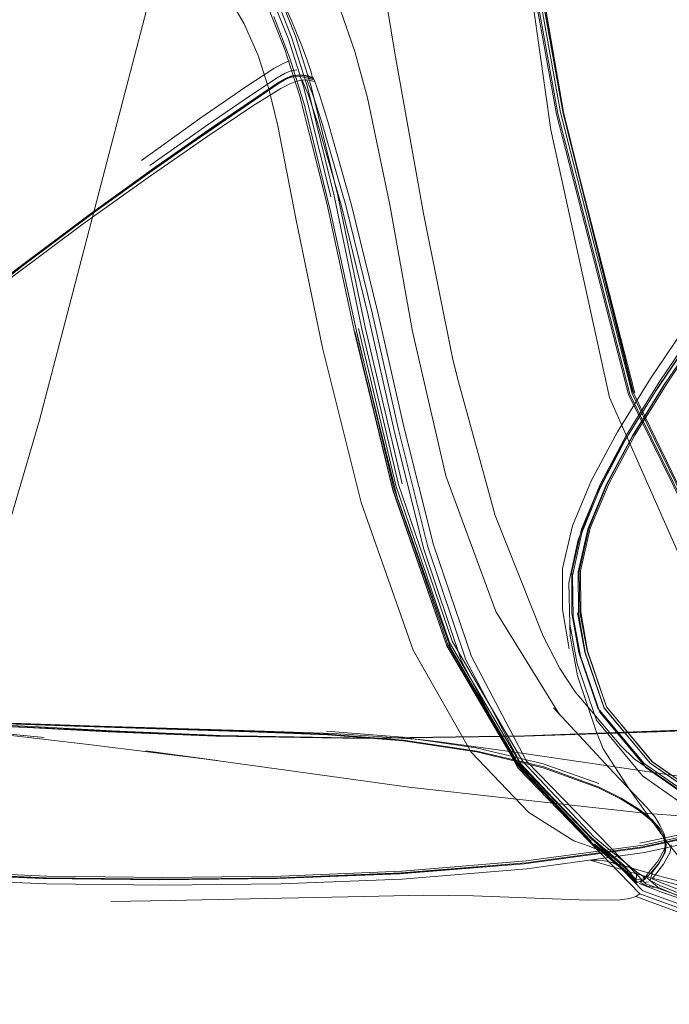
# Model space of a CAD drawing. Units: metres. Extents: x 4.4 to 17.5, y -9.3 to -1.5.
# Drawn here: x 7.4 to 7.5, y -8.9 to -8.7 of the extents above; entities that cross this region are included whole.
import ezdxf

# ---------------------------------------------------------------- set-up
doc = ezdxf.new("R2010")
doc.units = ezdxf.units.M
doc.header["$MEASUREMENT"] = 0

# ---------------------------------------------------------------- blocks, each defined once
blk = doc.blocks.new('9c3605bc-28d5-48c0-9541-eed6ddfb672f')
at = {"color": 106, "lineweight": 9, "true_color": 0x007f1f}
blk.add_lwpolyline([(7.5368, -8.84586), (7.55925, -8.84111), (7.58105, -8.83501)], dxfattribs=at)
blk = doc.blocks.new('da93fcd5-1f8d-41ff-9d96-9cfdb6b84cb5')
at = {"color": 106, "lineweight": 9, "true_color": 0x007f1f}
blk.add_lwpolyline([(7.63838, -8.81675), (7.60407, -8.82866), (7.5808, -8.836), (7.55938, -8.84209), (7.53725, -8.84685), (7.51187, -8.85028)], dxfattribs=at)
blk = doc.blocks.new('1154a7a1-a547-43ad-bfe2-880461cda608')
at = {"color": 106, "lineweight": 9, "true_color": 0x007f1f}
blk.add_lwpolyline([(7.58125, -8.83694), (7.55988, -8.84308), (7.53778, -8.8479), (7.51241, -8.8514)], dxfattribs=at)
blk = doc.blocks.new('96fc71f3-a7be-455c-b296-1ab4f3336e63')
at = {"color": 106, "lineweight": 9, "true_color": 0x007f1f}
for points in [[(7.48539, -8.85231), (7.5122, -8.85011), (7.53748, -8.84667), (7.55941, -8.84193), (7.5806, -8.83588), (7.60368, -8.82858), (7.63785, -8.8167), (7.66967, -8.80464), (7.69217, -8.79618)], [(7.43378, -8.85363), (7.45924, -8.85336), (7.48539, -8.85228), (7.5122, -8.85009), (7.53748, -8.84667), (7.55941, -8.84193), (7.5806, -8.83588), (7.60367, -8.82858), (7.6378, -8.81669)]]:
    blk.add_lwpolyline(points, dxfattribs=at)
blk = doc.blocks.new('e7f0c52c-a0c7-4f8b-bc6d-b3bcdacb7810')
at = {"color": 106, "lineweight": 9, "true_color": 0x007f1f}
blk.add_lwpolyline([(7.51229, -8.84969), (7.53753, -8.84628), (7.5594, -8.84157), (7.58051, -8.83554), (7.60352, -8.82827), (7.63761, -8.81643), (7.66938, -8.80439), (7.69185, -8.79595)], dxfattribs=at)
blk = doc.blocks.new('aa958e41-579f-4dfb-950f-f02dddade7a3')
at = {"color": 106, "lineweight": 9, "true_color": 0x007f1f}
for points in [[(7.66927, -8.80438), (7.63755, -8.81642), (7.6035, -8.82827), (7.58051, -8.83554)], [(7.58051, -8.83554), (7.5594, -8.84157), (7.53753, -8.84628), (7.51229, -8.84969), (7.4855, -8.85189), (7.45936, -8.85297), (7.43391, -8.85326), (7.40891, -8.85297)]]:
    blk.add_lwpolyline(points, dxfattribs=at)
blk = doc.blocks.new('ec449dff-6c1d-4375-a39d-8c1ae9b9eaf0')
at = {"color": 106, "lineweight": 9, "true_color": 0x007f1f}
blk.add_lwpolyline([(7.40804, -8.85348), (7.43318, -8.85373), (7.45875, -8.85348), (7.48499, -8.85245), (7.51187, -8.85028)], dxfattribs=at)
blk = doc.blocks.new('82c844fa-d85b-433f-8fa5-2cc59716add3')
at = {"color": 106, "lineweight": 9, "true_color": 0x007f1f}
blk.add_lwpolyline([(7.43389, -8.8549), (7.45938, -8.85465), (7.48556, -8.85361), (7.51241, -8.8514)], dxfattribs=at)
blk = doc.blocks.new('9c8c113e-8e8c-4a77-932f-608f94994022')
at = {"color": 106, "lineweight": 9, "true_color": 0x007f1f}
blk.add_lwpolyline([(7.40891, -8.85297), (7.43391, -8.85326), (7.45936, -8.85297), (7.4855, -8.85189), (7.51229, -8.84969)], dxfattribs=at)
blk = doc.blocks.new('9f2a8514-b2e5-4b5a-9e42-824827afbc33')
at = {"color": 106, "lineweight": 9, "true_color": 0x007f1f}
blk.add_lwpolyline([(7.40876, -8.85338), (7.43378, -8.85365), (7.45924, -8.85338), (7.48539, -8.85231)], dxfattribs=at)
blk = doc.blocks.new('78d97a09-1164-4eaf-972d-bb235d3e4d57')
at = {"color": 106, "lineweight": 9, "true_color": 0x007f1f}
blk.add_lwpolyline([(7.51188, -8.82275), (7.54055, -8.8218), (7.56458, -8.82093), (7.58852, -8.82027), (7.60955, -8.81992)], dxfattribs=at)
blk = doc.blocks.new('25b7fac2-849a-4de2-8ebb-bec559683fc7')
at = {"color": 106, "lineweight": 9, "true_color": 0x007f1f}
blk.add_lwpolyline([(7.58856, -8.82017), (7.56463, -8.82083), (7.54061, -8.82171), (7.51195, -8.82267), (7.47736, -8.82321), (7.44548, -8.82267), (7.42224, -8.82171)], dxfattribs=at)
blk = doc.blocks.new('857bcb60-e096-4d9b-a672-f5a79ce4e8e3')
at = {"color": 106, "lineweight": 9, "true_color": 0x007f1f}
blk.add_lwpolyline([(7.47736, -8.82321), (7.51195, -8.82267), (7.54061, -8.82171), (7.56463, -8.82083)], dxfattribs=at)
blk = doc.blocks.new('06285083-d31a-4430-a816-5bc7ea9e0f88')
at = {"color": 106, "lineweight": 9, "true_color": 0x007f1f}
for points in [[(7.31251, -8.82066), (7.31665, -8.83235), (7.32885, -8.84193), (7.35168, -8.84854), (7.38456, -8.85228), (7.40876, -8.85336), (7.43378, -8.85363)], [(7.38453, -8.85361), (7.40883, -8.85465), (7.43389, -8.8549)]]:
    blk.add_lwpolyline(points, dxfattribs=at)
blk = doc.blocks.new('5e4498db-95c9-4d22-a641-34a7569d978c')
at = {"color": 18, "lineweight": 9, "true_color": 0x000000}
blk.add_lwpolyline([(7.56522, -8.82072), (7.54125, -8.82164), (7.51195, -8.82267), (7.47736, -8.82321)], dxfattribs=at)
blk = doc.blocks.new('00513607-4089-41d3-b2bd-61aa0c9101b5')
at = {"color": 106, "lineweight": 9, "true_color": 0x007f1f}
blk.add_lwpolyline([(7.40804, -8.85348), (7.38371, -8.85245), (7.35061, -8.84873), (7.3276, -8.84209), (7.31531, -8.83245)], dxfattribs=at)
blk = doc.blocks.new('870c0ecd-35ae-447b-9816-3d370f3c2eaf')
at = {"color": 106, "lineweight": 9, "true_color": 0x007f1f}
blk.add_lwpolyline([(7.32885, -8.84193), (7.35168, -8.84855), (7.38456, -8.85231), (7.40876, -8.85338)], dxfattribs=at)
blk = doc.blocks.new('d04704e2-e22a-4207-8d98-04bc44fa9e29')
at = {"color": 106, "lineweight": 9, "true_color": 0x007f1f}
for points in [[(7.40891, -8.85297), (7.38474, -8.85189), (7.35198, -8.84815), (7.32925, -8.84157), (7.3171, -8.83203), (7.31298, -8.82038), (7.31544, -8.80846)], [(7.31709, -8.83203), (7.32925, -8.84157), (7.35198, -8.84815), (7.38474, -8.85189), (7.40891, -8.85297)]]:
    blk.add_lwpolyline(points, dxfattribs=at)
blk = doc.blocks.new('ef3e85df-14a0-4fc2-9a61-a93bb7dc2fa7')
at = {"color": 106, "lineweight": 9, "true_color": 0x007f1f}
blk.add_lwpolyline([(7.51188, -8.82275), (7.47727, -8.82329), (7.44537, -8.82275), (7.42212, -8.8218), (7.40465, -8.82093), (7.38856, -8.82027)], dxfattribs=at)
blk = doc.blocks.new('e83f3a77-c8e3-4f24-8e5f-3eb49843b8e4')
at = {"color": 106, "lineweight": 9, "true_color": 0x007f1f}
blk.add_lwpolyline([(7.42224, -8.82171), (7.40477, -8.82083), (7.42224, -8.82171), (7.44548, -8.82267), (7.47736, -8.82321)], dxfattribs=at)
blk = doc.blocks.new('eeb938aa-957a-4fe1-a0f8-f153bdf298ef')
at = {"color": 18, "lineweight": 9, "true_color": 0x000000}
blk.add_line((7.47812, -8.8232), (7.44625, -8.82264), dxfattribs=at)
blk = doc.blocks.new('b3cdb707-fdd6-4a28-a208-5fa06f9ce1ab')
at = {"color": 18, "lineweight": 9, "true_color": 0x000000}
blk.add_lwpolyline([(7.40713, -8.82077), (7.423, -8.82164), (7.44625, -8.82264)], dxfattribs=at)
blk = doc.blocks.new('e0559150-9b0c-4581-8e3e-8640e24e452c')
at = {"color": 106, "lineweight": 9, "true_color": 0x007f1f}
blk.add_lwpolyline([(7.37153, -8.81961), (7.37337, -8.81969), (7.37614, -8.8198), (7.38868, -8.82017), (7.40477, -8.82083), (7.38868, -8.82017)], dxfattribs=at)
blk = doc.blocks.new('bd6ae610-a0e3-4cae-9caf-918846208e92')
at = {"color": 18, "lineweight": 9, "true_color": 0x000000}
blk.add_lwpolyline([(7.37746, -8.81935), (7.39047, -8.81993), (7.40713, -8.82077)], dxfattribs=at)
blk = doc.blocks.new('482308c8-f313-4cc4-a54a-4e4eb90779aa')
at = {"color": 18, "lineweight": 9, "true_color": 0x000000}
blk.add_lwpolyline([(7.38259, -8.82053), (7.40833, -8.82309), (7.38826, -8.82109), (7.4179, -8.82459), (7.44562, -8.82804)], dxfattribs=at)
blk = doc.blocks.new('0071efa5-7fad-4bc3-ad30-d4381571791e')
at = {"color": 18, "lineweight": 9, "true_color": 0x000000}
blk.add_lwpolyline([(7.4605, -8.8301), (7.43025, -8.82593), (7.44562, -8.82804)], dxfattribs=at)
blk = doc.blocks.new('4dadddf3-b198-4bc7-9655-3379e9533150')
at = {"color": 18, "lineweight": 9, "true_color": 0x000000}
blk.add_lwpolyline([(7.4605, -8.8301), (7.48695, -8.83378), (7.5089, -8.83621), (7.53852, -8.83942), (7.56246, -8.84121), (7.59686, -8.84267), (7.61893, -8.84356), (7.63852, -8.84379)], dxfattribs=at)
blk = doc.blocks.new('42c14123-0642-48d2-a802-1c58274db008')
at = {"color": 18, "lineweight": 9, "true_color": 0x000000}
blk.add_lwpolyline([(7.3702, -8.81983), (7.37405, -8.81968), (7.38336, -8.81954), (7.39915, -8.81991), (7.41803, -8.82053), (7.45378, -8.82159)], dxfattribs=at)
blk = doc.blocks.new('392e9097-442e-49de-b11a-e80031060a03')
at = {"color": 106, "lineweight": 9, "true_color": 0x007f1f}
blk.add_lwpolyline([(7.36891, -8.81927), (7.37271, -8.81908), (7.382, -8.81892)], dxfattribs=at)
at = {"color": 18, "lineweight": 9, "true_color": 0x000000}
blk.add_lwpolyline([(7.51417, -8.89066), (7.50332, -8.89097), (7.52009, -8.89055)], close=True, dxfattribs=at)
blk = doc.blocks.new('d1361e31-c03c-440f-a7d6-4473b427aab4')
at = {"color": 253, "lineweight": 9, "true_color": 0x979fa5}
blk.add_line((7.56239, -8.90648), (7.57353, -8.90648), dxfattribs=at)
at = {"color": 106, "lineweight": 9, "true_color": 0x007f1f}
blk.add_lwpolyline([(7.36915, -8.8201), (7.37291, -8.81989), (7.38217, -8.81971)], dxfattribs=at)
blk = doc.blocks.new('c6297710-fa46-4046-99ce-235ad2c40d38')
at = {"color": 106, "lineweight": 9, "true_color": 0x007f1f}
blk.add_lwpolyline([(7.37305, -8.81979), (7.38231, -8.81961), (7.3981, -8.81997), (7.41699, -8.8206)], dxfattribs=at)
blk = doc.blocks.new('6bc38281-edbe-43b3-abdc-e91ad22189cb')
at = {"color": 106, "lineweight": 9, "true_color": 0x007f1f}
blk.add_lwpolyline([(7.38217, -8.81971), (7.39797, -8.82007), (7.41687, -8.8207)], dxfattribs=at)
blk = doc.blocks.new('077d7cef-6fa2-41da-a198-5e9ec2329a85')
at = {"color": 106, "lineweight": 9, "true_color": 0x007f1f}
blk.add_line((7.41687, -8.8207), (7.45264, -8.82183), dxfattribs=at)
blk.add_lwpolyline([(7.41699, -8.8206), (7.45276, -8.82171), (7.46954, -8.82235), (7.48584, -8.8236), (7.50167, -8.82597), (7.48584, -8.8236)], dxfattribs=at)
blk = doc.blocks.new('34040d6f-7300-4d24-9741-e310bede6d80')
at = {"color": 106, "lineweight": 9, "true_color": 0x007f1f}
blk.add_lwpolyline([(7.35811, -8.75781), (7.37202, -8.74637), (7.38774, -8.73376), (7.40387, -8.72118)], dxfattribs=at)
at = {"color": 18, "lineweight": 9, "true_color": 0x000000}
blk.add_lwpolyline([(7.35641, -8.75876), (7.35721, -8.7581), (7.37031, -8.74732)], dxfattribs=at)
blk = doc.blocks.new('66d9d38c-f17b-4c50-a078-5d81c26c367b')
at = {"color": 106, "lineweight": 9, "true_color": 0x007f1f}
blk.add_lwpolyline([(7.4227, -8.85847), (7.43559, -8.8582), (7.4596, -8.85775), (7.47043, -8.85751), (7.4805, -8.85728), (7.49012, -8.8571)], dxfattribs=at)
blk = doc.blocks.new('88ff83fb-dc23-4e31-b43a-66e6d535e26d')
at = {"color": 106, "lineweight": 9, "true_color": 0x007f1f}
blk.add_lwpolyline([(7.44478, -8.69162), (7.43259, -8.70006), (7.41875, -8.70999), (7.40356, -8.72135), (7.38735, -8.73395), (7.37159, -8.74655)], dxfattribs=at)
blk = doc.blocks.new('64a2462d-fd53-4bac-87fc-9150c6a511f3')
at = {"color": 106, "lineweight": 9, "true_color": 0x007f1f}
blk.add_lwpolyline([(7.37031, -8.74732), (7.38606, -8.73469), (7.40226, -8.72207), (7.41744, -8.71071), (7.43137, -8.70067), (7.44382, -8.69199)], dxfattribs=at)
blk = doc.blocks.new('0945c92f-1340-43d9-9113-a0763b2387c0')
at = {"color": 18, "lineweight": 9, "true_color": 0x000000}
blk.add_lwpolyline([(7.45378, -8.82159), (7.47055, -8.82221), (7.47311, -8.82233), (7.48937, -8.82351), (7.49406, -8.82407)], dxfattribs=at)
at = {"color": 106, "lineweight": 9, "true_color": 0x007f1f}
blk.add_lwpolyline([(7.73502, -8.87675), (7.68216, -8.87678), (7.64126, -8.87629), (7.60406, -8.87242), (7.57004, -8.86614)], dxfattribs=at)
blk = doc.blocks.new('f7fca89c-0310-4d1b-92c1-1fc54bc598fa')
at = {"color": 106, "lineweight": 9, "true_color": 0x007f1f}
for points in [[(7.49925, -8.80627), (7.51132, -8.82919), (7.53742, -8.85613), (7.56981, -8.86782), (7.60405, -8.87418), (7.64133, -8.87809), (7.68229, -8.87858), (7.73519, -8.87855)], [(7.45264, -8.82183), (7.46942, -8.82248), (7.48572, -8.82374), (7.50154, -8.82613), (7.51594, -8.82959)]]:
    blk.add_lwpolyline(points, dxfattribs=at)
blk = doc.blocks.new('4e724515-3321-48e4-81b6-9dfbecc5c7aa')
at = {"color": 106, "lineweight": 9, "true_color": 0x007f1f}
blk.add_lwpolyline([(7.38547, -8.73611), (7.4016, -8.72353), (7.41674, -8.71224), (7.43073, -8.70223)], dxfattribs=at)
blk = doc.blocks.new('6c64c556-4531-4002-b882-19e04e6222ce')
at = {"color": 106, "lineweight": 9, "true_color": 0x007f1f}
blk.add_lwpolyline([(7.46923, -8.82171), (7.4856, -8.82296), (7.50149, -8.82532)], dxfattribs=at)
blk = doc.blocks.new('68dda73b-31bd-49d7-9871-f14888d83260')
at = {"color": 18, "lineweight": 9, "true_color": 0x000000}
blk.add_lwpolyline([(7.49406, -8.82407), (7.50982, -8.8262), (7.54909, -8.83199)], dxfattribs=at)
blk = doc.blocks.new('94e556f0-5153-47a0-ad25-918e0539b1c6')
at = {"color": 106, "lineweight": 9, "true_color": 0x007f1f}
blk.add_lwpolyline([(7.40387, -8.72118), (7.41895, -8.70987), (7.4327, -8.69998), (7.44483, -8.69159)], dxfattribs=at)
blk = doc.blocks.new('9cda7be2-5a30-468e-b5a7-7e43acd95f9a')
at = {"color": 106, "lineweight": 9, "true_color": 0x007f1f}
blk.add_lwpolyline([(7.54072, -8.85536), (7.54475, -8.85708), (7.55145, -8.85941), (7.58113, -8.86781), (7.61477, -8.87426), (7.65321, -8.8768)], dxfattribs=at)
blk = doc.blocks.new('dc0e0f7c-45d8-4ec3-a3d0-b3995c2d0dff')
at = {"color": 106, "lineweight": 9, "true_color": 0x007f1f}
for points in [[(7.50149, -8.82532), (7.51596, -8.82873), (7.52795, -8.83301)], [(7.52804, -8.83377), (7.51609, -8.82942), (7.50167, -8.82597), (7.51609, -8.82942), (7.52804, -8.83377)]]:
    blk.add_lwpolyline(points, dxfattribs=at)
blk = doc.blocks.new('5e169be8-1409-4e97-8719-a0df5f78a177')
at = {"color": 106, "lineweight": 9, "true_color": 0x007f1f}
blk.add_lwpolyline([(7.45373, -8.68522), (7.44447, -8.69154), (7.43226, -8.70002), (7.41849, -8.70996)], dxfattribs=at)
blk = doc.blocks.new('e4f3fb82-1511-459a-bb80-9e9fb08c2934')
at = {"color": 18, "lineweight": 9, "true_color": 0x000000}
blk.add_line((7.41744, -8.71071), (7.41828, -8.71008), dxfattribs=at)
at = {"color": 106, "lineweight": 9, "true_color": 0x007f1f}
blk.add_lwpolyline([(7.41828, -8.71008), (7.43216, -8.7001), (7.44443, -8.69157)], dxfattribs=at)
blk = doc.blocks.new('bd9f46ec-2d85-4db0-bfc6-3a70559ae4d9')
at = {"color": 106, "lineweight": 9, "true_color": 0x007f1f}
blk.add_lwpolyline([(7.41129, -8.626), (7.42864, -8.64018), (7.44207, -8.65469), (7.44727, -8.66194), (7.45142, -8.66907)], dxfattribs=at)
blk = doc.blocks.new('99d96369-e04f-415d-9724-1d162e2f2932')
at = {"color": 106, "lineweight": 9, "true_color": 0x007f1f}
blk.add_lwpolyline([(7.52908, -8.84963), (7.52759, -8.84951), (7.52607, -8.84949), (7.5368, -8.8527), (7.56921, -8.86123), (7.6029, -8.86718)], dxfattribs=at)
blk = doc.blocks.new('27d361f4-feac-4af0-8207-69dfb933b9be')
at = {"color": 106, "lineweight": 9, "true_color": 0x007f1f}
blk.add_lwpolyline([(7.53458, -8.85777), (7.53258, -8.85806), (7.52562, -8.85817), (7.5009, -8.8572), (7.49012, -8.8571)], dxfattribs=at)
blk = doc.blocks.new('eddfa79a-7a7e-49b5-9dc9-489ee1689992')
at = {"color": 18, "lineweight": 9, "true_color": 0x000000}
blk.add_lwpolyline([(7.53053, -8.84994), (7.54194, -8.85318), (7.57596, -8.86183), (7.57394, -8.86147), (7.60795, -8.86746)], dxfattribs=at)
blk = doc.blocks.new('184fec59-c8ac-42e1-a274-f079800f3168')
at = {"color": 106, "lineweight": 9, "true_color": 0x007f1f}
blk.add_lwpolyline([(7.53263, -8.83631), (7.52787, -8.83394), (7.51594, -8.82959)], dxfattribs=at)
blk = doc.blocks.new('81ab44a8-a704-4206-9bc0-73cd2b1e57e8')
at = {"color": 18, "lineweight": 9, "true_color": 0x000000}
blk.add_lwpolyline([(7.47809, -8.68506), (7.47534, -8.67508), (7.47226, -8.66615), (7.4688, -8.65817), (7.4649, -8.65099), (7.46036, -8.64427), (7.45847, -8.64172), (7.44599, -8.6279)], dxfattribs=at)
blk = doc.blocks.new('986f7fd2-c946-4bd1-9ea1-2c0ab761c8a3')
at = {"color": 18, "lineweight": 9, "true_color": 0x000000}
blk.add_lwpolyline([(7.43216, -8.7001), (7.44382, -8.69199)], dxfattribs=at)
blk = doc.blocks.new('0e183e5f-150d-448b-a478-7a4e58081c87')
at = {"color": 106, "lineweight": 9, "true_color": 0x007f1f}
for points in [[(7.42929, -8.69855), (7.4419, -8.68954), (7.45182, -8.68267), (7.45782, -8.67875), (7.45972, -8.6777), (7.46116, -8.6771)], [(7.43109, -8.6997), (7.44348, -8.69099), (7.45303, -8.68443), (7.45858, -8.68074)]]:
    blk.add_lwpolyline(points, dxfattribs=at)
blk = doc.blocks.new('94435905-b1ba-413c-b01a-a1b3364671bb')
at = {"color": 106, "lineweight": 9, "true_color": 0x007f1f}
blk.add_lwpolyline([(7.43073, -8.70223), (7.44338, -8.69347), (7.45332, -8.68682), (7.45935, -8.68306), (7.46127, -8.68206), (7.46273, -8.68149), (7.46394, -8.68123), (7.46523, -8.68429)], dxfattribs=at)
blk = doc.blocks.new('e29a535a-e338-4a41-8e85-721566ab4609')
at = {"color": 106, "lineweight": 9, "true_color": 0x007f1f}
blk.add_lwpolyline([(7.53683, -8.85679), (7.56944, -8.86865), (7.60378, -8.87504)], dxfattribs=at)
blk = doc.blocks.new('1896718c-91f8-48d6-8a70-1cece01d668a')
at = {"color": 106, "lineweight": 9, "true_color": 0x007f1f}
blk.add_lwpolyline([(7.43005, -8.62418), (7.4438, -8.63793), (7.44945, -8.64532), (7.4544, -8.6533), (7.45872, -8.6621), (7.4625, -8.67176), (7.46586, -8.68231)], dxfattribs=at)
blk = doc.blocks.new('051387bd-026b-489f-9ac1-8e0cc78bfd5a')
at = {"color": 106, "lineweight": 9, "true_color": 0x007f1f}
blk.add_lwpolyline([(7.53936, -8.84072), (7.53661, -8.8385), (7.5328, -8.83614), (7.52804, -8.83377), (7.5328, -8.83614)], dxfattribs=at)
blk = doc.blocks.new('a169d0a3-6c5c-49c9-b547-b5e7612c79b5')
at = {"color": 106, "lineweight": 9, "true_color": 0x007f1f}
for points in [[(7.46283, -8.68045), (7.46165, -8.68059), (7.46046, -8.68105), (7.45897, -8.68192), (7.45394, -8.68538), (7.44478, -8.69162)], [(7.44483, -8.69159), (7.45395, -8.68538), (7.45897, -8.68192), (7.46046, -8.68105)]]:
    blk.add_lwpolyline(points, dxfattribs=at)
blk = doc.blocks.new('79fe6f2a-44ba-4f6e-acb0-a24489701da6')
at = {"color": 106, "lineweight": 9, "true_color": 0x007f1f}
blk.add_lwpolyline([(7.44443, -8.69157), (7.45372, -8.68523), (7.45891, -8.6817), (7.46047, -8.6808), (7.46171, -8.68032)], dxfattribs=at)
blk = doc.blocks.new('c0f55fa1-2b21-477b-b818-199bc0a106c7')
at = {"color": 106, "lineweight": 9, "true_color": 0x007f1f}
blk.add_lwpolyline([(7.44382, -8.69199), (7.4534, -8.68547), (7.45896, -8.68182), (7.46068, -8.68086), (7.46201, -8.68034), (7.4632, -8.68013)], dxfattribs=at)
blk = doc.blocks.new('e1217c1d-05b5-4426-a213-1164236cbef0')
at = {"color": 106, "lineweight": 9, "true_color": 0x007f1f}
blk.add_lwpolyline([(7.53263, -8.83631), (7.53643, -8.83868), (7.53918, -8.84088), (7.54099, -8.84292)], dxfattribs=at)
blk = doc.blocks.new('d4f2a157-a6a1-41bb-909b-76bc01a4cd08')
at = {"color": 106, "lineweight": 9, "true_color": 0x007f1f}
blk.add_lwpolyline([(7.5105, -8.82962), (7.53683, -8.85679), (7.53592, -8.85735), (7.56875, -8.86945)], dxfattribs=at)
blk = doc.blocks.new('13191734-bbe6-436a-a95a-9f27333ca6ae')
at = {"color": 106, "lineweight": 9, "true_color": 0x007f1f}
blk.add_lwpolyline([(7.57004, -8.86614), (7.53808, -8.85464), (7.51238, -8.82817), (7.50046, -8.80557)], dxfattribs=at)
blk = doc.blocks.new('50b9991d-e5b0-4ccf-8161-a1df5423b342')
at = {"color": 106, "lineweight": 9, "true_color": 0x007f1f}
blk.add_lwpolyline([(7.44248, -8.63893), (7.44807, -8.64632), (7.45296, -8.65426), (7.45723, -8.66294), (7.46098, -8.67244), (7.46432, -8.68282), (7.47016, -8.70642)], dxfattribs=at)
blk = doc.blocks.new('f25f1e72-0bcc-4334-9aef-14d744cc2f27')
at = {"color": 106, "lineweight": 9, "true_color": 0x007f1f}
blk.add_lwpolyline([(7.46161, -8.66826), (7.45881, -8.66205), (7.44717, -8.64261)], dxfattribs=at)
blk = doc.blocks.new('203b9989-7558-4f27-8e09-e61d708b67d9')
at = {"color": 106, "lineweight": 9, "true_color": 0x007f1f}
blk.add_lwpolyline([(7.45142, -8.66907), (7.45447, -8.67595), (7.45679, -8.68312), (7.4587, -8.69109)], dxfattribs=at)
blk = doc.blocks.new('054996c8-a059-4834-8335-ac37aea94fbb')
at = {"color": 106, "lineweight": 9, "true_color": 0x007f1f}
for points in [[(7.46171, -8.68032), (7.46047, -8.6808), (7.45891, -8.6817), (7.45373, -8.68522)], [(7.54118, -8.84276), (7.53936, -8.84072), (7.54118, -8.84276), (7.54219, -8.84463), (7.54118, -8.84276)]]:
    blk.add_lwpolyline(points, dxfattribs=at)
blk = doc.blocks.new('37879149-f90f-45fd-9841-f74ab3227dec')
at = {"color": 18, "lineweight": 9, "true_color": 0x000000}
blk.add_lwpolyline([(7.50575, -8.79588), (7.51949, -8.81807), (7.51819, -8.81665), (7.53122, -8.83066), (7.53833, -8.83818), (7.5401, -8.84022), (7.54109, -8.84198), (7.54209, -8.84386)], dxfattribs=at)
blk = doc.blocks.new('2f0c98a5-f9d4-458e-87f7-1bd99c00b5e3')
at = {"color": 18, "lineweight": 9, "true_color": 0x000000}
blk.add_lwpolyline([(7.47809, -8.68506), (7.48285, -8.70813), (7.48775, -8.73548), (7.49498, -8.76661), (7.50575, -8.79588)], dxfattribs=at)
blk = doc.blocks.new('2c4d67fc-8f50-4775-8ce1-4f343fbc551b')
at = {"color": 106, "lineweight": 9, "true_color": 0x007f1f}
blk.add_lwpolyline([(7.53771, -8.85353), (7.53863, -8.85291), (7.53942, -8.852), (7.54077, -8.85037), (7.54212, -8.84793), (7.54234, -8.84643), (7.542, -8.84476), (7.54099, -8.84292)], dxfattribs=at)
blk = doc.blocks.new('c3c31efb-1ff0-404d-bcae-27f808a7e3cc')
at = {"color": 106, "lineweight": 9, "true_color": 0x007f1f}
blk.add_lwpolyline([(7.48791, -8.8042), (7.5004, -8.82623), (7.51287, -8.83924), (7.52257, -8.84536), (7.5259, -8.84648)], dxfattribs=at)
blk = doc.blocks.new('f6346389-9438-4603-bb64-3f304216d07c')
at = {"color": 106, "lineweight": 9, "true_color": 0x007f1f}
blk.add_line((7.4587, -8.69109), (7.4627, -8.71146), dxfattribs=at)
blk.add_lwpolyline([(7.53615, -8.8545), (7.53538, -8.85379), (7.53439, -8.85272), (7.53322, -8.85155), (7.53192, -8.85055), (7.53053, -8.84994), (7.52908, -8.84963)], dxfattribs=at)
blk = doc.blocks.new('9b313298-541e-4fba-9c92-fb5aa62f40a1')
at = {"color": 106, "lineweight": 9, "true_color": 0x007f1f}
blk.add_lwpolyline([(7.54521, -8.85666), (7.54114, -8.85501), (7.53907, -8.85393), (7.53953, -8.85202), (7.54092, -8.85031), (7.54229, -8.84783), (7.54252, -8.84631), (7.54219, -8.84463)], dxfattribs=at)
blk = doc.blocks.new('b1a6910d-ed55-4fe7-b4e6-826f921dc155')
at = {"color": 18, "lineweight": 9, "true_color": 0x000000}
blk.add_lwpolyline([(7.45243, -8.65683), (7.45658, -8.66537), (7.46021, -8.67461)], dxfattribs=at)
at = {"color": 106, "lineweight": 9, "true_color": 0x007f1f}
blk.add_lwpolyline([(7.54215, -8.84712), (7.5424, -8.84558), (7.54209, -8.84386)], dxfattribs=at)
blk = doc.blocks.new('696fb87c-9625-4394-8694-de5c98d380a0')
at = {"color": 18, "lineweight": 9, "true_color": 0x000000}
blk.add_line((7.54252, -8.84631), (7.5424, -8.84558), dxfattribs=at)
for points in [[(7.45784, -8.66755), (7.46136, -8.6767), (7.46448, -8.68666)], [(7.54171, -8.8565), (7.5491, -8.85899), (7.55064, -8.85947)]]:
    blk.add_lwpolyline(points, dxfattribs=at)
at = {"color": 106, "lineweight": 9, "true_color": 0x007f1f}
for points in [[(7.46514, -8.6808), (7.46629, -8.68113), (7.46588, -8.67952), (7.4651, -8.67715)], [(7.46281, -8.67903), (7.46162, -8.67925), (7.46029, -8.67978), (7.45858, -8.68074)], [(7.46046, -8.68105), (7.46166, -8.68059), (7.46283, -8.68045), (7.46399, -8.68055), (7.46514, -8.6808)], [(7.46171, -8.68032), (7.46288, -8.68016), (7.46402, -8.68023), (7.46513, -8.68047), (7.46623, -8.68078), (7.46514, -8.6808), (7.46399, -8.68055), (7.46283, -8.68045)], [(7.4627, -8.71146), (7.46832, -8.73901), (7.47666, -8.77239), (7.48791, -8.8042)], [(7.5259, -8.84648), (7.5289, -8.84769), (7.53143, -8.84906)], [(7.54357, -8.8462), (7.54334, -8.84777), (7.54192, -8.85038), (7.54044, -8.85228), (7.53946, -8.85352), (7.54159, -8.85449), (7.54572, -8.85604)]]:
    blk.add_lwpolyline(points, dxfattribs=at)
blk = doc.blocks.new('79441297-b148-4da8-bf2d-6cfeccb63c5b')
at = {"color": 18, "lineweight": 9, "true_color": 0x000000}
blk.add_line((7.46288, -8.68016), (7.4632, -8.68013), dxfattribs=at)
blk = doc.blocks.new('362bdab2-c4c3-4725-882d-7e937b97d4d2')
at = {"color": 106, "lineweight": 9, "true_color": 0x007f1f}
blk.add_lwpolyline([(7.46623, -8.68078), (7.4653, -8.68035), (7.46429, -8.68016), (7.4632, -8.68013)], dxfattribs=at)
blk = doc.blocks.new('275a0b15-f73b-4fe4-8660-32dc7f0cb1aa')
at = {"color": 106, "lineweight": 9, "true_color": 0x007f1f}
blk.add_lwpolyline([(7.45359, -8.65363), (7.45789, -8.66237), (7.46167, -8.67197), (7.46503, -8.68245)], dxfattribs=at)
blk = doc.blocks.new('b479ec69-e80a-454f-b068-f4c3c800f7dd')
at = {"color": 106, "lineweight": 9, "true_color": 0x007f1f}
for points in [[(7.4651, -8.67715), (7.46372, -8.67347), (7.46161, -8.66826)], [(7.50046, -8.80557), (7.4923, -8.78148), (7.486, -8.75636), (7.4803, -8.73135), (7.47462, -8.70825), (7.46948, -8.6902), (7.46767, -8.68443), (7.46668, -8.68154), (7.46628, -8.68062)], [(7.53746, -8.85349), (7.53821, -8.85281), (7.53921, -8.85158), (7.54071, -8.8497), (7.54215, -8.84712)], [(7.53803, -8.85357), (7.53707, -8.85393)], [(7.53771, -8.85353)]]:
    blk.add_lwpolyline(points, dxfattribs=at)
blk = doc.blocks.new('897a8455-f530-4a5d-864d-ef55a765b0b4')
at = {"color": 18, "lineweight": 9, "true_color": 0x000000}
blk.add_line((7.53707, -8.85393), (7.53702, -8.854), dxfattribs=at)
at = {"color": 106, "lineweight": 9, "true_color": 0x007f1f}
for points in [[(7.53694, -8.85431), (7.53849, -8.8551), (7.53665, -8.85458)], [(7.53695, -8.85429), (7.53803, -8.85357)]]:
    blk.add_lwpolyline(points, dxfattribs=at)
blk = doc.blocks.new('d008f529-97a7-450f-97b5-3e9db43ee0ff')
at = {"color": 106, "lineweight": 9, "true_color": 0x007f1f}
blk.add_lwpolyline([(7.53665, -8.85458), (7.54171, -8.8565)], dxfattribs=at)
blk = doc.blocks.new('e31fca47-45a3-4406-ad5b-b97ff2307d69')
at = {"color": 106, "lineweight": 9, "true_color": 0x007f1f}
for points in [[(7.49515, -8.80328), (7.5102, -8.82888), (7.52714, -8.84647), (7.53629, -8.85435), (7.53738, -8.85384)], [(7.5387, -8.85421), (7.53764, -8.85437)]]:
    blk.add_lwpolyline(points, dxfattribs=at)
blk = doc.blocks.new('4f44e036-771f-4826-bbdb-b507734066f0')
at = {"color": 106, "lineweight": 9, "true_color": 0x007f1f}
for points in [[(7.46496, -8.6812), (7.46668, -8.68154)], [(7.53143, -8.84906), (7.53333, -8.85062), (7.53471, -8.85217)]]:
    blk.add_lwpolyline(points, dxfattribs=at)
blk = doc.blocks.new('4e9cdfa5-80b2-4e35-834e-742c80138f6d')
at = {"color": 106, "lineweight": 9, "true_color": 0x007f1f}
for points in [[(7.53717, -8.85372), (7.53602, -8.85363)], [(7.53849, -8.8551), (7.53997, -8.85542)]]:
    blk.add_lwpolyline(points, dxfattribs=at)
blk = doc.blocks.new('d8a5e90d-f188-4073-8682-bea083ed3e7b')
at = {"color": 106, "lineweight": 9, "true_color": 0x007f1f}
blk.add_lwpolyline([(7.53835, -8.85335), (7.54072, -8.85536)], dxfattribs=at)
blk = doc.blocks.new('84c88798-a568-44c3-8472-dd44b3f3e7a9')
at = {"color": 106, "lineweight": 9, "true_color": 0x007f1f}
blk.add_lwpolyline([(7.47906, -8.73148), (7.47338, -8.70827), (7.46815, -8.69008), (7.46619, -8.68421), (7.46496, -8.6812), (7.46394, -8.68123)], dxfattribs=at)
blk = doc.blocks.new('5cd19c52-a4ab-4816-b839-8160342593e2')
at = {"color": 106, "lineweight": 9, "true_color": 0x007f1f}
blk.add_line((7.53592, -8.85735), (7.53458, -8.85777), dxfattribs=at)
blk = doc.blocks.new('028749ce-395b-47a5-8d6d-f43a1bc619b4')
at = {"color": 18, "lineweight": 9, "true_color": 0x000000}
blk.add_lwpolyline([(7.49603, -8.80388), (7.51033, -8.82833), (7.52546, -8.84389), (7.53333, -8.85062)], dxfattribs=at)
blk = doc.blocks.new('ca934d9f-145d-484f-9fe5-24065566c06c')
at = {"color": 106, "lineweight": 9, "true_color": 0x007f1f}
blk.add_line((7.53565, -8.85349), (7.53629, -8.85435), dxfattribs=at)
at = {"color": 18, "lineweight": 9, "true_color": 0x000000}
blk.add_lwpolyline([(7.46021, -8.67461), (7.46346, -8.68469), (7.46925, -8.70779)], dxfattribs=at)
at = {"color": 106, "lineweight": 9, "true_color": 0x007f1f}
for points in [[(7.53615, -8.85212), (7.53602, -8.85363), (7.52671, -8.8461), (7.51031, -8.82894), (7.4951, -8.80306), (7.48344, -8.7693), (7.4753, -8.73545)], [(7.52642, -8.84502), (7.53471, -8.85217), (7.53565, -8.85349), (7.52701, -8.84599)], [(7.53782, -8.85321), (7.53615, -8.85212), (7.52699, -8.84457)]]:
    blk.add_lwpolyline(points, dxfattribs=at)
blk = doc.blocks.new('1488c06b-315d-4545-a6d2-f4357241caaf')
at = {"color": 106, "lineweight": 9, "true_color": 0x007f1f}
blk.add_line((7.46448, -8.68666), (7.47011, -8.70962), dxfattribs=at)
blk = doc.blocks.new('85169d57-17e5-455c-8a02-9bc10fd265ce')
at = {"color": 106, "lineweight": 9, "true_color": 0x007f1f}
blk.add_lwpolyline([(7.5105, -8.82962), (7.49835, -8.80658), (7.49013, -8.78219), (7.48383, -8.75684), (7.47813, -8.73166), (7.47245, -8.70842), (7.46722, -8.69019), (7.46523, -8.68429)], dxfattribs=at)
blk = doc.blocks.new('67d027f1-ad2f-47a2-8bc6-48ce0a010634')
at = {"color": 18, "lineweight": 9, "true_color": 0x000000}
blk.add_lwpolyline([(7.51031, -8.82894), (7.52714, -8.84647)], dxfattribs=at)
blk = doc.blocks.new('fe45a50b-ea91-4562-8408-f9ff44c1b8ad')
at = {"color": 18, "lineweight": 9, "true_color": 0x000000}
blk.add_lwpolyline([(7.49603, -8.80388), (7.48448, -8.77118), (7.47617, -8.73771), (7.47011, -8.70962)], dxfattribs=at)
at = {"color": 106, "lineweight": 9, "true_color": 0x007f1f}
for points in [[(7.52699, -8.84457), (7.51159, -8.82823), (7.49635, -8.80225), (7.48476, -8.76851)], [(7.5263, -8.84543), (7.51059, -8.82886), (7.49532, -8.80283)], [(7.52647, -8.84499), (7.51102, -8.82862), (7.49575, -8.80256)]]:
    blk.add_lwpolyline(points, dxfattribs=at)
blk = doc.blocks.new('1771f3d7-8085-4d88-8ed6-7bf22d56e9e1')
at = {"color": 106, "lineweight": 9, "true_color": 0x007f1f}
blk.add_lwpolyline([(7.46586, -8.68231), (7.47167, -8.70615), (7.47752, -8.73457), (7.4855, -8.76832)], dxfattribs=at)
blk = doc.blocks.new('2a9c0d92-016e-48bd-a7c5-166d58f13609')
at = {"color": 106, "lineweight": 9, "true_color": 0x007f1f}
blk.add_lwpolyline([(7.46503, -8.68245), (7.47087, -8.7062), (7.47676, -8.73463), (7.48476, -8.76851)], dxfattribs=at)
blk = doc.blocks.new('f79652d2-9317-4e80-9abb-587ef128abf7')
at = {"color": 106, "lineweight": 9, "true_color": 0x007f1f}
blk.add_lwpolyline([(7.46925, -8.70779), (7.4753, -8.73593), (7.48349, -8.76969), (7.49515, -8.80328)], dxfattribs=at)
blk = doc.blocks.new('b41dee2b-34fc-4444-b1ce-309b19de84eb')
at = {"color": 106, "lineweight": 9, "true_color": 0x007f1f}
blk.add_lwpolyline([(7.47906, -8.73148), (7.48475, -8.75662), (7.49105, -8.78193), (7.49925, -8.80627)], dxfattribs=at)
blk = doc.blocks.new('766a8b6f-3eae-4fe6-b29a-0968f8a8a55f')
at = {"color": 106, "lineweight": 9, "true_color": 0x007f1f}
blk.add_lwpolyline([(7.49532, -8.80283), (7.48368, -8.76898), (7.47559, -8.73507)], dxfattribs=at)
blk = doc.blocks.new('9e91678d-36af-4ec8-bc9c-cf64f7223076')
at = {"color": 106, "lineweight": 9, "true_color": 0x007f1f}
blk.add_lwpolyline([(7.49575, -8.80256), (7.48414, -8.76872), (7.47609, -8.7348)], dxfattribs=at)
blk = doc.blocks.new('e18a0212-1254-4d29-ba51-e9a06abdb5ce')
at = {"color": 18, "lineweight": 9, "true_color": 0x000000}
blk.add_lwpolyline([(7.45404, -8.57767), (7.45194, -8.57767), (7.44953, -8.57767), (7.45194, -8.57767), (7.45349, -8.57767), (7.40728, -8.75459)], dxfattribs=at)
blk = doc.blocks.new('79e6d9c7-406f-45fd-b6ce-cad8aa9c21e7')
at = {"color": 18, "lineweight": 9, "true_color": 0x000000}
blk.add_line((7.40728, -8.75459), (7.35568, -8.93022), dxfattribs=at)
blk = doc.blocks.new('4a75e716-16a5-488d-8383-936c5bccaa6f')
at = {"color": 106, "lineweight": 9, "true_color": 0x007f1f}
for points in [[(7.56936, -8.70987), (7.56056, -8.72118), (7.55142, -8.73376), (7.54285, -8.74637), (7.53574, -8.75781), (7.53016, -8.76821), (7.52612, -8.7779), (7.52399, -8.78709), (7.52405, -8.79592), (7.52555, -8.80438)], [(7.52974, -8.76832), (7.53527, -8.75795), (7.54237, -8.74654), (7.55097, -8.73395), (7.56021, -8.72134), (7.56913, -8.70999)]]:
    blk.add_lwpolyline(points, dxfattribs=at)
blk = doc.blocks.new('9b730ab3-24a1-4372-aa52-1f78c531d1bf')
at = {"color": 106, "lineweight": 9, "true_color": 0x007f1f}
for points in [[(7.5587, -8.72113), (7.54955, -8.73376), (7.54099, -8.74641)], [(7.53374, -8.75876), (7.54083, -8.74731), (7.54942, -8.73469), (7.55864, -8.72206)]]:
    blk.add_lwpolyline(points, dxfattribs=at)
blk = doc.blocks.new('859973d8-293b-4e79-84d3-2ac87b6a16e5')
at = {"color": 106, "lineweight": 9, "true_color": 0x007f1f}
blk.add_lwpolyline([(7.54851, -8.7361), (7.53996, -8.74871), (7.53288, -8.76016), (7.52737, -8.77062)], dxfattribs=at)
blk = doc.blocks.new('c7e6ad12-3944-4c5e-9137-b2068e159948')
at = {"color": 106, "lineweight": 9, "true_color": 0x007f1f}
blk.add_lwpolyline([(7.5223, -8.77736), (7.52637, -8.76758), (7.53196, -8.75711), (7.5391, -8.7456), (7.54769, -8.73294)], dxfattribs=at)
blk = doc.blocks.new('1445f08d-cb89-446e-a8c9-df5b9394ba32')
at = {"color": 18, "lineweight": 9, "true_color": 0x000000}
blk.add_lwpolyline([(7.54083, -8.74731), (7.53996, -8.74871), (7.53374, -8.75876), (7.53288, -8.76016)], dxfattribs=at)
blk = doc.blocks.new('db464d6f-0569-4f65-9fe1-8f0cec628400')
at = {"color": 106, "lineweight": 9, "true_color": 0x007f1f}
for points in [[(7.54099, -8.74641), (7.53387, -8.75789), (7.52829, -8.76834), (7.52424, -8.7781)], [(7.52963, -8.76838), (7.53521, -8.75795), (7.54232, -8.7465)]]:
    blk.add_lwpolyline(points, dxfattribs=at)
blk = doc.blocks.new('cc678412-ca67-491e-8024-89f53f5dd001')
at = {"color": 106, "lineweight": 9, "true_color": 0x007f1f}
blk.add_lwpolyline([(7.54876, -8.83694), (7.53816, -8.82957), (7.52817, -8.81762), (7.52399, -8.80552), (7.52241, -8.79702), (7.52226, -8.78815), (7.52427, -8.77892), (7.52822, -8.76919), (7.53374, -8.75876)], dxfattribs=at)
blk = doc.blocks.new('0d40d8c3-ab34-414b-87c4-88c2ee65fda4')
at = {"color": 106, "lineweight": 9, "true_color": 0x007f1f}
blk.add_lwpolyline([(7.54805, -8.83878), (7.53739, -8.83133), (7.52745, -8.81932), (7.52326, -8.80717), (7.52169, -8.79864), (7.52152, -8.78972), (7.52348, -8.78041), (7.52737, -8.77062)], dxfattribs=at)
blk = doc.blocks.new('5d0a308d-0963-48ab-bde3-ffd1c0514749')
at = {"color": 106, "lineweight": 9, "true_color": 0x007f1f}
for points in [[(7.52347, -8.7873), (7.52559, -8.77809), (7.52963, -8.76838)], [(7.52387, -8.79595), (7.52373, -8.78714), (7.52577, -8.77798), (7.52974, -8.76832)]]:
    blk.add_lwpolyline(points, dxfattribs=at)
blk = doc.blocks.new('2ca3ae59-40e3-4963-bd86-7eee2b23100c')
at = {"color": 106, "lineweight": 9, "true_color": 0x007f1f}
blk.add_lwpolyline([(7.52424, -8.7781), (7.52211, -8.78734), (7.52217, -8.79621), (7.52366, -8.80469), (7.52776, -8.81675)], dxfattribs=at)
blk = doc.blocks.new('94926c15-d3e5-4fae-94a5-7c9364d9261f')
at = {"color": 106, "lineweight": 9, "true_color": 0x007f1f}
blk.add_lwpolyline([(7.5223, -8.77736), (7.52014, -8.78661), (7.52014, -8.79548), (7.52157, -8.80392)], dxfattribs=at)
blk = doc.blocks.new('077a3d5f-f34f-45ff-8d44-958c9557d3ea')
at = {"color": 106, "lineweight": 9, "true_color": 0x007f1f}
blk.add_lwpolyline([(7.52347, -8.7873), (7.52354, -8.79615), (7.52503, -8.80463), (7.52914, -8.81669)], dxfattribs=at)
blk = doc.blocks.new('66ee1291-440c-45ce-bcf7-3c6bc0a0f426')
at = {"color": 18, "lineweight": 9, "true_color": 0x000000}
blk.add_lwpolyline([(7.57361, -8.81908), (7.57222, -8.81734), (7.56326, -8.80841), (7.5474, -8.78839), (7.53024, -8.74973), (7.51763, -8.69198), (7.50906, -8.63147)], dxfattribs=at)
blk = doc.blocks.new('5e2c5bf1-48d8-44be-b42b-e85681b89e33')
at = {"color": 18, "lineweight": 9, "true_color": 0x000000}
blk.add_lwpolyline([(7.52169, -8.79864), (7.52181, -8.80117), (7.52335, -8.80973), (7.52749, -8.82191), (7.52889, -8.82551), (7.53457, -8.83429)], dxfattribs=at)
blk = doc.blocks.new('1a8428aa-265f-472d-b70d-62deae3d0ef1')
at = {"color": 106, "lineweight": 9, "true_color": 0x007f1f}
for points in [[(7.6323, -8.85231), (7.60492, -8.85011), (7.58114, -8.84667), (7.5631, -8.84193), (7.54956, -8.83588), (7.53903, -8.82858), (7.52908, -8.8167), (7.52491, -8.80464), (7.52335, -8.79618)], [(7.60514, -8.84969), (7.58144, -8.84628), (7.56346, -8.84157), (7.54999, -8.83554), (7.5395, -8.82827), (7.52958, -8.81643), (7.52542, -8.80439), (7.52387, -8.79595)]]:
    blk.add_lwpolyline(points, dxfattribs=at)
blk = doc.blocks.new('fbab3a49-b4fe-4039-839c-387335c8f032')
at = {"color": 106, "lineweight": 9, "true_color": 0x007f1f}
blk.add_lwpolyline([(7.52555, -8.80438), (7.52964, -8.81642), (7.53952, -8.82827), (7.54999, -8.83554)], dxfattribs=at)
blk = doc.blocks.new('00f12ef3-a0e8-4fc0-8de7-9f3c6d94cee7')
at = {"color": 18, "lineweight": 9, "true_color": 0x000000}
blk.add_lwpolyline([(7.60695, -8.88098), (7.58385, -8.87434), (7.56685, -8.86684), (7.55891, -8.86114), (7.54925, -8.85373), (7.54285, -8.84587), (7.53457, -8.83429)], dxfattribs=at)
blk = doc.blocks.new('b36a146e-d83e-4a87-96d7-90d6796a4b14')
at = {"color": 18, "lineweight": 9, "true_color": 0x000000}
blk.add_lwpolyline([(7.51953, -8.80816), (7.51594, -8.80123), (7.50557, -8.7752), (7.4977, -8.7463), (7.49649, -8.74152), (7.49013, -8.71002)], dxfattribs=at)
blk = doc.blocks.new('663bf98e-4498-4b99-a77d-f061d60827a5')
at = {"color": 18, "lineweight": 9, "true_color": 0x000000}
blk.add_lwpolyline([(7.46715, -8.56256), (7.47037, -8.58409), (7.47335, -8.60505), (7.47653, -8.62783), (7.48005, -8.65167), (7.48395, -8.67544), (7.49013, -8.71002)], dxfattribs=at)
blk = doc.blocks.new('36b21505-4451-406a-b5b2-622ae2a57a50')
at = {"color": 18, "lineweight": 9, "true_color": 0x000000}
blk.add_lwpolyline([(7.58333, -8.81704), (7.57266, -8.80798), (7.55434, -8.78767), (7.53546, -8.7487)], dxfattribs=at)
blk = doc.blocks.new('332e7623-ba46-456f-ac97-5ab07c097419')
at = {"color": 106, "lineweight": 9, "true_color": 0x007f1f}
blk.add_lwpolyline([(7.55369, -8.78769), (7.53465, -8.749), (7.55369, -8.78769), (7.57209, -8.80783), (7.58311, -8.81687)], dxfattribs=at)
blk = doc.blocks.new('2b5359cf-e114-42fa-819f-600cd34e11c0')
at = {"color": 106, "lineweight": 9, "true_color": 0x007f1f}
blk.add_lwpolyline([(7.50837, -8.62513), (7.51969, -8.68825), (7.53513, -8.74884), (7.55413, -8.78766), (7.5725, -8.80788)], dxfattribs=at)
blk = doc.blocks.new('97a7a5e9-4406-40ce-80c0-98cf0b5f3f40')
at = {"color": 106, "lineweight": 9, "true_color": 0x007f1f}
blk.add_lwpolyline([(7.51881, -8.68856), (7.53436, -8.74908), (7.55341, -8.78772), (7.57183, -8.80781)], dxfattribs=at)
blk = doc.blocks.new('34ed70d3-277a-49b0-8ac3-126e8b0ee145')
at = {"color": 106, "lineweight": 9, "true_color": 0x007f1f}
for points in [[(7.52776, -8.81675), (7.53771, -8.82866), (7.54831, -8.836), (7.56196, -8.84209), (7.58015, -8.84685), (7.60408, -8.85028)], [(7.69008, -8.85363), (7.6609, -8.85336), (7.6323, -8.85228), (7.60492, -8.85009), (7.58114, -8.84667), (7.5631, -8.84193), (7.54957, -8.83588), (7.53905, -8.82858), (7.52914, -8.81669)]]:
    blk.add_lwpolyline(points, dxfattribs=at)
blk = doc.blocks.new('05fdf8ba-506b-4434-ae00-e01a73eb28fa')
at = {"color": 18, "lineweight": 9, "true_color": 0x000000}
for points in [[(7.52021, -8.68812), (7.53526, -8.74865), (7.52034, -8.68819), (7.50952, -8.62535), (7.50154, -8.57647)], [(7.5327, -8.82482), (7.52284, -8.81324), (7.51953, -8.80816)]]:
    blk.add_lwpolyline(points, dxfattribs=at)
blk = doc.blocks.new('6cc7265a-d112-4314-87a8-b91c52e29524')
at = {"color": 106, "lineweight": 9, "true_color": 0x007f1f}
blk.add_lwpolyline([(7.50089, -8.57613), (7.50907, -8.62509), (7.52021, -8.68812), (7.53546, -8.7487)], dxfattribs=at)
blk = doc.blocks.new('92bf45d4-9c5c-4177-89a5-0e32f3429b52')
at = {"color": 106, "lineweight": 9, "true_color": 0x007f1f}
for points in [[(7.51911, -8.68845), (7.53465, -8.749), (7.51911, -8.68845), (7.50772, -8.6253), (7.49939, -8.57625), (7.49266, -8.54104)], [(7.53574, -8.74879), (7.52022, -8.68808), (7.50882, -8.62481), (7.50047, -8.57574)]]:
    blk.add_lwpolyline(points, dxfattribs=at)
blk = doc.blocks.new('c93a1179-66e1-4eab-9dfb-989b85ebfbd7')
at = {"color": 106, "lineweight": 9, "true_color": 0x007f1f}
blk.add_lwpolyline([(7.51881, -8.68856), (7.5074, -8.62542), (7.49907, -8.57635)], dxfattribs=at)
blk = doc.blocks.new('cb97379b-4c5d-4a33-8c3e-a96dc91054de')
at = {"color": 18, "lineweight": 9, "true_color": 0x000000}
blk.add_lwpolyline([(7.5327, -8.82482), (7.53558, -8.82768), (7.54624, -8.83501), (7.54831, -8.836)], dxfattribs=at)
blk = doc.blocks.new('90e60564-84e2-4332-a9de-3050469f2e33')
for name in ['cb97379b-4c5d-4a33-8c3e-a96dc91054de', '85169d57-17e5-455c-8a02-9bc10fd265ce', 'a169d0a3-6c5c-49c9-b547-b5e7612c79b5', 'c0f55fa1-2b21-477b-b818-199bc0a106c7', '79fe6f2a-44ba-4f6e-acb0-a24489701da6', '077a3d5f-f34f-45ff-8d44-958c9557d3ea', '34ed70d3-277a-49b0-8ac3-126e8b0ee145', '5e4498db-95c9-4d22-a641-34a7569d978c', 'b1a6910d-ed55-4fe7-b4e6-826f921dc155', '9b313298-541e-4fba-9c92-fb5aa62f40a1', '97a7a5e9-4406-40ce-80c0-98cf0b5f3f40', '9b730ab3-24a1-4372-aa52-1f78c531d1bf', '2c4d67fc-8f50-4775-8ce1-4f343fbc551b', 'd04704e2-e22a-4207-8d98-04bc44fa9e29', '4e9cdfa5-80b2-4e35-834e-742c80138f6d', '4f44e036-771f-4826-bbdb-b507734066f0', '028749ce-395b-47a5-8d6d-f43a1bc619b4', '2b5359cf-e114-42fa-819f-600cd34e11c0', '5e2c5bf1-48d8-44be-b42b-e85681b89e33', '9e91678d-36af-4ec8-bc9c-cf64f7223076', '1a8428aa-265f-472d-b70d-62deae3d0ef1', '79e6d9c7-406f-45fd-b6ce-cad8aa9c21e7', 'fe45a50b-ea91-4562-8408-f9ff44c1b8ad', '92bf45d4-9c5c-4177-89a5-0e32f3429b52', 'fbab3a49-b4fe-4039-839c-387335c8f032', '0071efa5-7fad-4bc3-ad30-d4381571791e', '4a75e716-16a5-488d-8383-936c5bccaa6f', '663bf98e-4498-4b99-a77d-f061d60827a5', '766a8b6f-3eae-4fe6-b29a-0968f8a8a55f', 'c93a1179-66e1-4eab-9dfb-989b85ebfbd7', '6cc7265a-d112-4314-87a8-b91c52e29524', '05fdf8ba-506b-4434-ae00-e01a73eb28fa', 'e18a0212-1254-4d29-ba51-e9a06abdb5ce', '051387bd-026b-489f-9ac1-8e0cc78bfd5a', '00f12ef3-a0e8-4fc0-8de7-9f3c6d94cee7', '1896718c-91f8-48d6-8a70-1cece01d668a', 'bd9f46ec-2d85-4db0-bfc6-3a70559ae4d9', '81ab44a8-a704-4206-9bc0-73cd2b1e57e8', '66ee1291-440c-45ce-bcf7-3c6bc0a0f426', 'e0559150-9b0c-4581-8e3e-8640e24e452c', '50b9991d-e5b0-4ccf-8161-a1df5423b342', 'f25f1e72-0bcc-4334-9aef-14d744cc2f27', '275a0b15-f73b-4fe4-8660-32dc7f0cb1aa', '4e724515-3321-48e4-81b6-9dfbecc5c7aa', '696fb87c-9625-4394-8694-de5c98d380a0', '203b9989-7558-4f27-8e09-e61d708b67d9', 'b479ec69-e80a-454f-b068-f4c3c800f7dd', 'ca934d9f-145d-484f-9fe5-24065566c06c', '0e183e5f-150d-448b-a478-7a4e58081c87', '054996c8-a059-4834-8335-ac37aea94fbb', '79441297-b148-4da8-bf2d-6cfeccb63c5b', '362bdab2-c4c3-4725-882d-7e937b97d4d2', '94435905-b1ba-413c-b01a-a1b3364671bb', '84c88798-a568-44c3-8472-dd44b3f3e7a9', '2a9c0d92-016e-48bd-a7c5-166d58f13609', '1771f3d7-8085-4d88-8ed6-7bf22d56e9e1', '2f0c98a5-f9d4-458e-87f7-1bd99c00b5e3', '5e169be8-1409-4e97-8719-a0df5f78a177', '1488c06b-315d-4545-a6d2-f4357241caaf', 'f6346389-9438-4603-bb64-3f304216d07c', '64a2462d-fd53-4bac-87fc-9150c6a511f3', '88ff83fb-dc23-4e31-b43a-66e6d535e26d', '94e556f0-5153-47a0-ad25-918e0539b1c6', 'e4f3fb82-1511-459a-bb80-9e9fb08c2934', '986f7fd2-c946-4bd1-9ea1-2c0ab761c8a3', 'f79652d2-9317-4e80-9abb-587ef128abf7', 'b36a146e-d83e-4a87-96d7-90d6796a4b14', '34040d6f-7300-4d24-9741-e310bede6d80', 'b41dee2b-34fc-4444-b1ce-309b19de84eb', 'c7e6ad12-3944-4c5e-9137-b2068e159948', '859973d8-293b-4e79-84d3-2ac87b6a16e5', 'db464d6f-0569-4f65-9fe1-8f0cec628400', '1445f08d-cb89-446e-a8c9-df5b9394ba32', '36b21505-4451-406a-b5b2-622ae2a57a50', '332e7623-ba46-456f-ac97-5ab07c097419', 'cc678412-ca67-491e-8024-89f53f5dd001', 'ec449dff-6c1d-4375-a39d-8c1ae9b9eaf0', '5d0a308d-0963-48ab-bde3-ffd1c0514749', '0d40d8c3-ab34-414b-87c4-88c2ee65fda4', '2ca3ae59-40e3-4963-bd86-7eee2b23100c', '94926c15-d3e5-4fae-94a5-7c9364d9261f', '96fc71f3-a7be-455c-b296-1ab4f3336e63', '37879149-f90f-45fd-9841-f74ab3227dec', 'e7f0c52c-a0c7-4f8b-bc6d-b3bcdacb7810', '482308c8-f313-4cc4-a54a-4e4eb90779aa', 'e31fca47-45a3-4406-ad5b-b97ff2307d69', 'aa958e41-579f-4dfb-950f-f02dddade7a3', 'c3c31efb-1ff0-404d-bcae-27f808a7e3cc', '13191734-bbe6-436a-a95a-9f27333ca6ae', 'f7fca89c-0310-4d1b-92c1-1fc54bc598fa', 'da93fcd5-1f8d-41ff-9d96-9cfdb6b84cb5', '6bc38281-edbe-43b3-abdc-e91ad22189cb', '06285083-d31a-4430-a816-5bc7ea9e0f88', '392e9097-442e-49de-b11a-e80031060a03', 'd1361e31-c03c-440f-a7d6-4473b427aab4', '42c14123-0642-48d2-a802-1c58274db008', 'c6297710-fa46-4046-99ce-235ad2c40d38', 'bd6ae610-a0e3-4cae-9caf-918846208e92', 'ef3e85df-14a0-4fc2-9a61-a93bb7dc2fa7', 'e83f3a77-c8e3-4f24-8e5f-3eb49843b8e4', 'b3cdb707-fdd6-4a28-a208-5fa06f9ce1ab', '077d7cef-6fa2-41da-a198-5e9ec2329a85', '25b7fac2-849a-4de2-8ebb-bec559683fc7', 'eeb938aa-957a-4fe1-a0f8-f153bdf298ef', '857bcb60-e096-4d9b-a672-f5a79ce4e8e3', '78d97a09-1164-4eaf-972d-bb235d3e4d57', '0945c92f-1340-43d9-9113-a0763b2387c0', '6c64c556-4531-4002-b882-19e04e6222ce', '68dda73b-31bd-49d7-9871-f14888d83260', 'dc0e0f7c-45d8-4ec3-a3d0-b3995c2d0dff', '67d027f1-ad2f-47a2-8bc6-48ce0a010634', '4dadddf3-b198-4bc7-9655-3379e9533150', 'd4f2a157-a6a1-41bb-909b-76bc01a4cd08', '184fec59-c8ac-42e1-a274-f079800f3168', '00513607-4089-41d3-b2bd-61aa0c9101b5', '9c3605bc-28d5-48c0-9541-eed6ddfb672f', '1154a7a1-a547-43ad-bfe2-880461cda608', 'e1217c1d-05b5-4426-a213-1164236cbef0', '870c0ecd-35ae-447b-9816-3d370f3c2eaf', '9c8c113e-8e8c-4a77-932f-608f94994022', '99d96369-e04f-415d-9724-1d162e2f2932', 'eddfa79a-7a7e-49b5-9dc9-489ee1689992', '9f2a8514-b2e5-4b5a-9e42-824827afbc33', '82c844fa-d85b-433f-8fa5-2cc59716add3', '897a8455-f530-4a5d-864d-ef55a765b0b4', 'd008f529-97a7-450f-97b5-3e9db43ee0ff', 'd8a5e90d-f188-4073-8682-bea083ed3e7b', '66d9d38c-f17b-4c50-a078-5d81c26c367b', '27d361f4-feac-4af0-8207-69dfb933b9be', 'e29a535a-e338-4a41-8e85-721566ab4609', '9cda7be2-5a30-468e-b5a7-7e43acd95f9a', '5cd19c52-a4ab-4816-b839-8160342593e2']:
    blk.add_blockref(name, (0, 0))

msp = doc.modelspace()

# ---------------------------------------------------------------- block references
msp.add_blockref('90e60564-84e2-4332-a9de-3050469f2e33', (0, 0))

doc.saveas('drawing.dxf')
